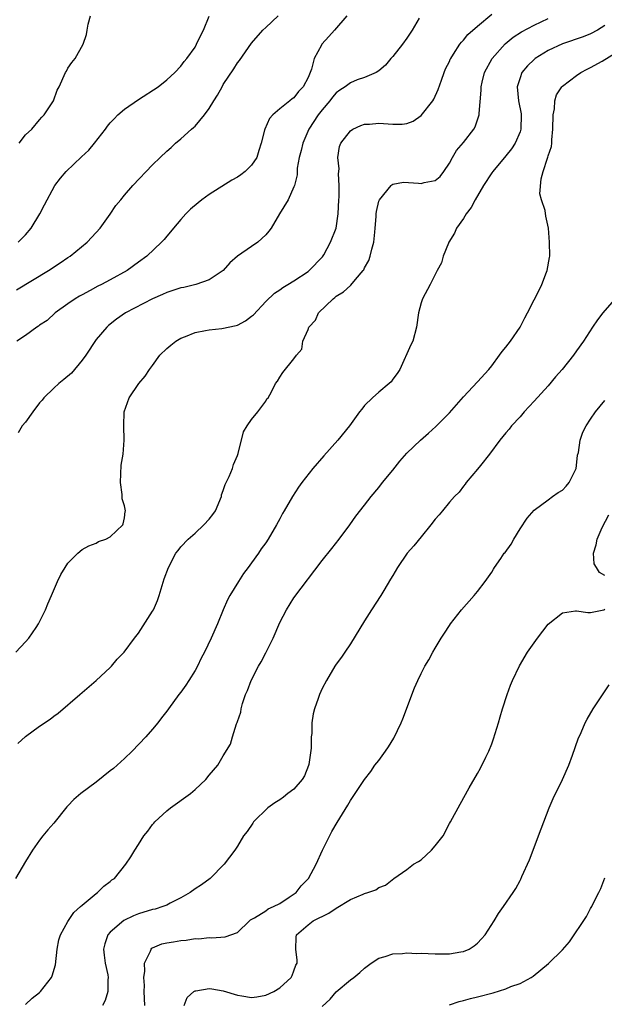
# Model space of a CAD drawing. Units: inches. Extents: x 2568000 to 2571000, y 1539000 to 1542000.
# Drawn here: x 2568092 to 2568175, y 1539633 to 1539772 of the extents above; entities that cross this region are included whole.
import ezdxf

# ---------------------------------------------------------------- set-up
doc = ezdxf.new("R2010")
doc.units = ezdxf.units.IN
doc.header["$MEASUREMENT"] = 0
doc.layers.add('LD25681539_2ft', color=95, linetype='Continuous')

msp = doc.modelspace()

# ---------------------------------------------------------------- linework, layer by layer
at = {"layer": 'LD25681539_2ft'}
for points, elevation in [([(2568091.62, 1539683), (2568093, 1539684.44), (2568093.48, 1539685), (2568094.51, 1539686.51), (2568094.83, 1539687), (2568095, 1539687.31), (2568095.82, 1539689), (2568096.14, 1539689.86), (2568096.69, 1539691), (2568097.54, 1539693), (2568098.01, 1539693.99), (2568098.6, 1539695), (2568099, 1539695.59), (2568100.43, 1539697), (2568101, 1539697.51), (2568101.98, 1539698.02), (2568103, 1539698.44), (2568103.34, 1539698.66), (2568104.35, 1539699), (2568105, 1539699.3), (2568106.77, 1539701), (2568106.83, 1539701.17), (2568107, 1539701.99), (2568107.11, 1539702.89), (2568107.14, 1539703), (2568107, 1539703.7), (2568106.7, 1539704.7), (2568106.68, 1539705.32), (2568106.43, 1539707), (2568106.56, 1539709.44), (2568106.83, 1539711), (2568106.99, 1539712.99), (2568106.9, 1539715), (2568106.98, 1539717), (2568107.67, 1539719), (2568109.02, 1539721), (2568109.95, 1539722.05), (2568110.55, 1539723), (2568111, 1539723.57), (2568112, 1539725), (2568113, 1539725.96), (2568113.56, 1539726.44), (2568114.26, 1539727), (2568115, 1539727.41), (2568115.67, 1539727.67), (2568117, 1539728.23), (2568118.49, 1539728.49), (2568119, 1539728.62), (2568120.77, 1539728.77), (2568122.81, 1539729.19), (2568123, 1539729.25), (2568124.14, 1539729.86), (2568125, 1539730.52), (2568125.26, 1539730.74), (2568127, 1539732.6), (2568128.23, 1539733.77), (2568129, 1539734.25), (2568129.42, 1539734.58), (2568130.13, 1539735), (2568131, 1539735.55), (2568133, 1539736.87), (2568133.17, 1539737), (2568135.06, 1539738.94), (2568135.23, 1539739.23), (2568136.17, 1539741), (2568137, 1539743), (2568137.27, 1539745), (2568137.36, 1539747), (2568137.39, 1539747.39), (2568137.41, 1539749), (2568137.32, 1539750.68), (2568137.39, 1539751.39), (2568137.23, 1539753), (2568137.47, 1539754.53), (2568137.64, 1539755), (2568139, 1539756.76), (2568139.33, 1539757), (2568140.47, 1539757.53), (2568141, 1539757.69), (2568141.69, 1539757.69), (2568143, 1539757.83), (2568145, 1539757.68), (2568146.32, 1539757.68), (2568147, 1539757.81), (2568147.88, 1539758.12), (2568149, 1539758.94), (2568150.67, 1539761), (2568150.79, 1539761.21), (2568151.42, 1539762.58), (2568151.9, 1539763.9), (2568152.26, 1539765), (2568152.46, 1539765.54), (2568153, 1539766.58), (2568153.12, 1539766.88), (2568153.19, 1539767), (2568153.59, 1539767.59), (2568154.5, 1539769), (2568154.71, 1539769.29), (2568155, 1539769.56), (2568155.62, 1539770.37), (2568157, 1539771.57), (2568159, 1539773.26)], 7540), ([(2568091.73, 1539734.27), (2568096.26, 1539737), (2568097.93, 1539738.07), (2568099, 1539738.81), (2568099.3, 1539739), (2568101.75, 1539741), (2568103, 1539742.36), (2568103.55, 1539743), (2568104.98, 1539744.98), (2568105.8, 1539746.2), (2568106.49, 1539747), (2568107, 1539747.63), (2568108.21, 1539749), (2568111, 1539751.92), (2568112.08, 1539753), (2568113, 1539753.88), (2568113.61, 1539754.39), (2568114.22, 1539755), (2568115, 1539755.6), (2568116.5, 1539757), (2568116.79, 1539757.21), (2568117, 1539757.42), (2568118.33, 1539759), (2568119, 1539759.91), (2568119.66, 1539761), (2568120.2, 1539761.8), (2568120.82, 1539763), (2568121, 1539763.3), (2568122.48, 1539765.52), (2568123, 1539766.39), (2568123.28, 1539766.72), (2568125, 1539769.17), (2568126.61, 1539771), (2568127, 1539771.39), (2568128.78, 1539773)], 7546), ([(2568138.51, 1539773), (2568136.73, 1539771), (2568135.92, 1539770.08), (2568134.93, 1539769), (2568134.88, 1539768.88), (2568133.86, 1539767), (2568133.49, 1539765.49), (2568133, 1539764.31), (2568132.3, 1539763), (2568131.66, 1539762.34), (2568131, 1539761.41), (2568130.73, 1539761.27), (2568130.44, 1539761), (2568129, 1539759.86), (2568128.03, 1539759), (2568127.52, 1539758.48), (2568126.87, 1539757), (2568126.85, 1539756.85), (2568126.37, 1539755), (2568126.01, 1539753.99), (2568125.73, 1539753), (2568125, 1539751.89), (2568124.1, 1539751), (2568123.47, 1539750.53), (2568123, 1539750.2), (2568122.21, 1539749.79), (2568119, 1539747.73), (2568117.97, 1539747), (2568117.43, 1539746.57), (2568116.35, 1539745.65), (2568115.69, 1539745), (2568115, 1539744.22), (2568113.95, 1539743), (2568113.54, 1539742.46), (2568113, 1539741.85), (2568112.61, 1539741.39), (2568112.26, 1539741), (2568110.16, 1539739), (2568109, 1539738.18), (2568107.41, 1539737), (2568105, 1539735.65), (2568103.75, 1539735), (2568103.24, 1539734.76), (2568102.17, 1539734.17), (2568101, 1539733.56), (2568100.63, 1539733.37), (2568100.02, 1539733), (2568099, 1539732.26), (2568097.2, 1539731), (2568096.07, 1539729.93), (2568095, 1539729.25), (2568094.86, 1539729.14), (2568094.6, 1539729), (2568093, 1539727.82), (2568091.76, 1539727)], 7544), ([(2568091.92, 1539670.08), (2568093, 1539671.07), (2568095, 1539672.51), (2568096.47, 1539673.53), (2568097, 1539673.94), (2568097.63, 1539674.37), (2568100.7, 1539677), (2568101, 1539677.28), (2568103.02, 1539679), (2568105, 1539680.81), (2568105.19, 1539681), (2568105.99, 1539682.01), (2568106.95, 1539683), (2568108.42, 1539685), (2568109, 1539685.67), (2568111, 1539688.79), (2568111.1, 1539689), (2568111.7, 1539690.3), (2568111.94, 1539691), (2568112.64, 1539693.36), (2568113.23, 1539695), (2568114.3, 1539697), (2568114.6, 1539697.4), (2568115, 1539697.88), (2568116.03, 1539699), (2568117, 1539699.83), (2568118.26, 1539701), (2568119, 1539701.83), (2568119.53, 1539702.47), (2568119.88, 1539703), (2568120.74, 1539705), (2568120.76, 1539705.24), (2568121, 1539705.88), (2568121.27, 1539706.73), (2568121.42, 1539707), (2568121.84, 1539707.84), (2568122.3, 1539709), (2568122.45, 1539709.55), (2568123, 1539710.84), (2568123.1, 1539711.1), (2568123.85, 1539714.15), (2568124.38, 1539715), (2568125, 1539715.9), (2568125.91, 1539717), (2568127, 1539718.52), (2568127.17, 1539718.83), (2568127.35, 1539719), (2568127.81, 1539719.81), (2568128.4, 1539721), (2568128.67, 1539721.33), (2568129, 1539721.92), (2568129.43, 1539722.57), (2568131, 1539724.5), (2568131.34, 1539725), (2568132.14, 1539725.86), (2568132.28, 1539727), (2568133, 1539728.64), (2568133.12, 1539729), (2568134.04, 1539729.96), (2568134.49, 1539731), (2568136.54, 1539733), (2568136.81, 1539733.19), (2568137, 1539733.35), (2568138.03, 1539733.97), (2568139, 1539734.89), (2568139.07, 1539734.93), (2568139.72, 1539735.72), (2568140.82, 1539737), (2568140.89, 1539737.11), (2568141, 1539737.35), (2568141.58, 1539738.42), (2568141.8, 1539739), (2568142.03, 1539740.03), (2568142.32, 1539741), (2568142.44, 1539742.44), (2568142.51, 1539743), (2568142.63, 1539744.63), (2568142.64, 1539745), (2568142.68, 1539745.32), (2568143, 1539746.78), (2568143.09, 1539747), (2568144.74, 1539749), (2568144.87, 1539749.13), (2568145, 1539749.2), (2568146.51, 1539749.49), (2568148.64, 1539749.36), (2568149, 1539749.31), (2568149.44, 1539749.44), (2568151, 1539749.72), (2568151.69, 1539750.31), (2568152.22, 1539751), (2568153, 1539752.19), (2568153.44, 1539753), (2568154.02, 1539753.98), (2568155, 1539755.1), (2568156.47, 1539757), (2568156.66, 1539757.34), (2568157, 1539758.32), (2568157.21, 1539759), (2568157.2, 1539759.2), (2568157.5, 1539762.5), (2568157.48, 1539763), (2568157.63, 1539763.63), (2568157.98, 1539765), (2568159.08, 1539767), (2568160.92, 1539769.08), (2568162.02, 1539769.98), (2568163.23, 1539770.77), (2568165, 1539771.71), (2568167, 1539772.63)], 7538), ([(2568148.71, 1539772.71), (2568147.73, 1539771), (2568147, 1539769.84), (2568146.39, 1539769), (2568145, 1539767.27), (2568144.7, 1539767), (2568143.94, 1539766.06), (2568143, 1539765.23), (2568142.64, 1539765), (2568141, 1539764.28), (2568139.95, 1539763.95), (2568139, 1539763.56), (2568138.26, 1539763), (2568137.5, 1539762.5), (2568137, 1539762.15), (2568136.48, 1539761.52), (2568136.09, 1539761), (2568135, 1539759.73), (2568134.45, 1539759), (2568133.13, 1539757), (2568132.24, 1539755), (2568132.04, 1539753.96), (2568131.76, 1539753), (2568131.47, 1539751.47), (2568131.45, 1539750.55), (2568131.06, 1539749), (2568131, 1539748.81), (2568130.17, 1539747), (2568128.95, 1539745), (2568127.77, 1539743), (2568127.45, 1539742.55), (2568127, 1539742.03), (2568125.9, 1539741), (2568125, 1539740.4), (2568123, 1539739.03), (2568121.92, 1539738.08), (2568120.96, 1539737), (2568119, 1539735.66), (2568117.13, 1539735), (2568115.4, 1539734.6), (2568115, 1539734.52), (2568113, 1539733.89), (2568112.39, 1539733.61), (2568111, 1539733), (2568107.15, 1539731), (2568105.89, 1539730.11), (2568104.77, 1539729.23), (2568104.53, 1539729), (2568103, 1539727.22), (2568101.53, 1539725), (2568101, 1539724.31), (2568099.52, 1539722.48), (2568098.43, 1539721.57), (2568097.7, 1539721), (2568097, 1539720.33), (2568095.58, 1539719), (2568095.34, 1539718.66), (2568095, 1539718.29), (2568094.02, 1539717), (2568093, 1539715.55), (2568092.52, 1539715), (2568091.97, 1539714.03)], 7542), ([(2568091.98, 1539741), (2568093, 1539742.06), (2568093.8, 1539743), (2568095.04, 1539745), (2568095.71, 1539746.29), (2568097.17, 1539749), (2568097.94, 1539750.06), (2568098.77, 1539751), (2568100.94, 1539753.06), (2568101.96, 1539754.04), (2568102.75, 1539755), (2568104.33, 1539757), (2568104.61, 1539757.39), (2568105, 1539757.89), (2568105.53, 1539758.47), (2568106.08, 1539759), (2568107, 1539759.82), (2568109, 1539761.19), (2568111.78, 1539763), (2568113, 1539763.97), (2568114.12, 1539765), (2568115, 1539765.91), (2568115.45, 1539766.55), (2568115.82, 1539767), (2568117, 1539768.59), (2568117.23, 1539769), (2568117.79, 1539770.21), (2568118.21, 1539771), (2568118.98, 1539772.98)], 7548), ([(2568092.11, 1539755), (2568093, 1539756.19), (2568093.88, 1539757), (2568095, 1539758.33), (2568095.32, 1539758.68), (2568095.65, 1539759), (2568096.96, 1539761), (2568097.5, 1539762.5), (2568097.75, 1539763), (2568098.65, 1539765), (2568098.8, 1539765.2), (2568099, 1539765.62), (2568099.56, 1539766.44), (2568100.02, 1539767), (2568101.17, 1539769), (2568101.63, 1539770.37), (2568101.72, 1539771), (2568101.86, 1539771.86), (2568102.21, 1539773)], 7550), ([(2568175, 1539771.65), (2568173.95, 1539771), (2568173, 1539770.49), (2568171.94, 1539770.06), (2568169, 1539769.05), (2568167, 1539768.11), (2568165.16, 1539767), (2568165, 1539766.86), (2568164.06, 1539765.94), (2568163.28, 1539765), (2568163, 1539764.25), (2568162.61, 1539763), (2568162.77, 1539761), (2568163.15, 1539759.15), (2568163.16, 1539759), (2568163.14, 1539757), (2568163, 1539756.6), (2568162.3, 1539755), (2568161.78, 1539754.22), (2568161, 1539753.23), (2568159.15, 1539751), (2568159, 1539750.79), (2568157.82, 1539749), (2568156.64, 1539747), (2568156.08, 1539745.92), (2568155.38, 1539745), (2568155, 1539744.36), (2568154, 1539743), (2568153.72, 1539742.28), (2568152.93, 1539741), (2568152.86, 1539740.86), (2568152.1, 1539739), (2568151.9, 1539738.1), (2568151.27, 1539737), (2568151, 1539736.43), (2568150.26, 1539735), (2568149.19, 1539733), (2568149, 1539732.41), (2568148.63, 1539731), (2568148.36, 1539729), (2568147.81, 1539727), (2568147.54, 1539726.46), (2568145.99, 1539723), (2568145.6, 1539722.4), (2568145, 1539721.63), (2568144.75, 1539721.25), (2568144.5, 1539721), (2568143, 1539719.8), (2568142.12, 1539719), (2568141, 1539717.89), (2568140.6, 1539717.4), (2568140.29, 1539717), (2568138.86, 1539715), (2568137.23, 1539713), (2568135.21, 1539710.79), (2568133.66, 1539709), (2568132.11, 1539707), (2568131.66, 1539706.34), (2568130.79, 1539705), (2568129.61, 1539703), (2568129.38, 1539702.62), (2568129, 1539701.87), (2568128.52, 1539701), (2568127.35, 1539699), (2568127, 1539698.46), (2568126.38, 1539697.62), (2568125.98, 1539697), (2568125, 1539695.63), (2568124.54, 1539695), (2568123.86, 1539694.14), (2568123.14, 1539693), (2568121.91, 1539691), (2568121.61, 1539690.39), (2568120.99, 1539689), (2568120.17, 1539687), (2568119.29, 1539685), (2568118.34, 1539683), (2568117.86, 1539682.14), (2568117.34, 1539681), (2568117, 1539680.39), (2568116.14, 1539679), (2568115.68, 1539678.32), (2568115, 1539677.36), (2568114.71, 1539677), (2568113.24, 1539675), (2568113, 1539674.66), (2568112.27, 1539673.73), (2568111.73, 1539673), (2568111, 1539672.1), (2568110.04, 1539671), (2568108.1, 1539669), (2568107, 1539667.95), (2568105.44, 1539666.56), (2568105, 1539666.19), (2568103, 1539664.62), (2568100.83, 1539663), (2568099.82, 1539662.18), (2568099, 1539661.27), (2568098.86, 1539661.14), (2568097, 1539658.81), (2568096.15, 1539657.85), (2568095.47, 1539657), (2568095, 1539656.4), (2568093.98, 1539655), (2568093, 1539653.37), (2568091.59, 1539651)], 7536), ([(2568093, 1539633.16), (2568093.96, 1539634.04), (2568095, 1539634.86), (2568095.14, 1539635), (2568096.68, 1539637), (2568096.78, 1539637.22), (2568097.23, 1539638.77), (2568097.46, 1539641), (2568097.7, 1539642.3), (2568097.94, 1539643), (2568099, 1539644.91), (2568099.82, 1539646.18), (2568100.77, 1539647), (2568101, 1539647.23), (2568102.17, 1539648.17), (2568103, 1539648.87), (2568103.2, 1539649), (2568104.1, 1539649.9), (2568105, 1539650.56), (2568105.23, 1539650.77), (2568105.59, 1539651), (2568107.21, 1539653), (2568107.93, 1539654.07), (2568108.46, 1539655), (2568109, 1539655.79), (2568109.77, 1539657), (2568110.33, 1539657.67), (2568111, 1539658.6), (2568111.19, 1539658.81), (2568111.32, 1539659), (2568113, 1539660.55), (2568113.53, 1539661), (2568116.34, 1539663), (2568117, 1539663.59), (2568118.53, 1539665), (2568119, 1539665.58), (2568120.23, 1539667), (2568121, 1539668.34), (2568122.03, 1539669.97), (2568122.28, 1539671), (2568122.87, 1539672.87), (2568122.95, 1539673.05), (2568123, 1539673.21), (2568123.49, 1539674.51), (2568123.53, 1539675), (2568123.73, 1539675.73), (2568124.16, 1539677), (2568124.42, 1539677.58), (2568124.94, 1539679), (2568126, 1539681), (2568126.38, 1539681.62), (2568127, 1539682.91), (2568128.04, 1539685), (2568129, 1539687.19), (2568129.95, 1539689), (2568131, 1539690.67), (2568135, 1539695.98), (2568136.34, 1539697.66), (2568137.38, 1539699), (2568138.89, 1539701), (2568139.78, 1539702.22), (2568141, 1539703.8), (2568141.95, 1539705), (2568143, 1539706.29), (2568143.54, 1539707), (2568145, 1539708.77), (2568145.99, 1539710.01), (2568147, 1539711.13), (2568148.91, 1539713), (2568150.03, 1539713.97), (2568151.07, 1539714.93), (2568153, 1539716.88), (2568154.02, 1539717.98), (2568155, 1539719.11), (2568157, 1539721.24), (2568158.57, 1539723), (2568159, 1539723.53), (2568160.12, 1539725), (2568160.48, 1539725.52), (2568161, 1539726.15), (2568161.65, 1539727), (2568163.02, 1539729), (2568163.68, 1539730.32), (2568164.06, 1539731), (2568165, 1539732.85), (2568165.19, 1539733.19), (2568166.07, 1539735), (2568166.76, 1539736.76), (2568166.84, 1539737), (2568167.16, 1539738.84), (2568167.2, 1539739), (2568167.18, 1539741), (2568167.01, 1539743), (2568166.66, 1539744.66), (2568166.54, 1539745.46), (2568166.06, 1539747), (2568165.83, 1539747.83), (2568165.98, 1539749.98), (2568166.28, 1539751), (2568166.87, 1539752.87), (2568166.95, 1539753.05), (2568167, 1539753.23), (2568167.46, 1539754.54), (2568167.49, 1539755), (2568167.49, 1539755.49), (2568167.67, 1539757), (2568167.68, 1539759), (2568167.86, 1539759.86), (2568167.91, 1539761), (2568168.16, 1539761.84), (2568168.93, 1539763), (2568169, 1539763.07), (2568171, 1539764.6), (2568171.62, 1539765), (2568172.51, 1539765.49), (2568173, 1539765.7), (2568174.62, 1539766.62), (2568177, 1539768.06)], 7534), ([(2568177.65, 1539734.35), (2568174.72, 1539731), (2568173.98, 1539730.02), (2568173.28, 1539729), (2568171.99, 1539727), (2568171, 1539725.61), (2568170.59, 1539725), (2568168.97, 1539723), (2568168.04, 1539721.95), (2568167, 1539720.69), (2568165, 1539718.5), (2568163.6, 1539717), (2568163, 1539716.31), (2568161.81, 1539715), (2568161.46, 1539714.54), (2568161, 1539714.02), (2568160.16, 1539713), (2568158.68, 1539711), (2568157.43, 1539709.43), (2568157, 1539708.87), (2568155.36, 1539707), (2568155.23, 1539706.77), (2568155, 1539706.5), (2568154.38, 1539705.62), (2568153.71, 1539705), (2568153, 1539704.21), (2568152.05, 1539703), (2568151.57, 1539702.43), (2568151, 1539701.82), (2568150.39, 1539701), (2568149, 1539699.34), (2568147.96, 1539698.04), (2568147.03, 1539697), (2568145.66, 1539695), (2568145, 1539693.87), (2568144.69, 1539693.31), (2568143.73, 1539691.73), (2568143.3, 1539691), (2568141.98, 1539689), (2568141, 1539687.45), (2568139, 1539684.17), (2568138.19, 1539683), (2568137.72, 1539682.28), (2568137, 1539681.29), (2568136.8, 1539681), (2568135.59, 1539679), (2568135, 1539677.88), (2568134.61, 1539677), (2568134.43, 1539676.43), (2568133.92, 1539675), (2568133.71, 1539674.29), (2568133.52, 1539673), (2568133.51, 1539671.51), (2568133.42, 1539671), (2568133.44, 1539669.44), (2568133.09, 1539667.09), (2568133.05, 1539666.95), (2568132.48, 1539665.52), (2568132.18, 1539665), (2568131, 1539663.62), (2568130.15, 1539663), (2568129.52, 1539662.48), (2568129, 1539662.11), (2568128.3, 1539661.7), (2568127.3, 1539661), (2568125.28, 1539659), (2568125.18, 1539658.82), (2568124.36, 1539657.64), (2568123.86, 1539657), (2568123, 1539655.57), (2568122.63, 1539655), (2568121.11, 1539653), (2568119.13, 1539651), (2568117.91, 1539650.09), (2568117, 1539649.5), (2568116.32, 1539649), (2568115, 1539648.24), (2568113.48, 1539647.48), (2568113, 1539647.22), (2568112.42, 1539647), (2568111.34, 1539646.66), (2568111, 1539646.59), (2568109, 1539645.99), (2568108.29, 1539645.71), (2568106.94, 1539645.06), (2568105, 1539643.38), (2568104.65, 1539643), (2568104.24, 1539641.76), (2568104.02, 1539641), (2568104.12, 1539640.12), (2568104.3, 1539639), (2568104.64, 1539637.36), (2568104.7, 1539637), (2568104.66, 1539636.66), (2568104.64, 1539635), (2568104.27, 1539633.73), (2568103.88, 1539633)], 7532), ([(2568109.88, 1539633), (2568109.82, 1539635), (2568109.83, 1539635.83), (2568109.74, 1539637), (2568109.87, 1539637.87), (2568109.83, 1539639), (2568110.69, 1539640.69), (2568110.79, 1539641), (2568110.89, 1539641.11), (2568111, 1539641.16), (2568112.28, 1539641.72), (2568113, 1539641.89), (2568113.96, 1539642.04), (2568115, 1539642.22), (2568115.75, 1539642.25), (2568117, 1539642.48), (2568117.54, 1539642.46), (2568119, 1539642.64), (2568119.39, 1539642.61), (2568121.28, 1539642.72), (2568123, 1539643.33), (2568124.69, 1539645), (2568124.86, 1539645.14), (2568125.41, 1539645.41), (2568127, 1539646.43), (2568127.33, 1539646.67), (2568128.1, 1539647), (2568129, 1539647.45), (2568130.33, 1539648.33), (2568131.31, 1539649), (2568132.04, 1539649.96), (2568133.04, 1539651), (2568134.15, 1539653), (2568135.02, 1539654.98), (2568136.37, 1539657.63), (2568137.11, 1539658.89), (2568138.64, 1539661.36), (2568139, 1539662.03), (2568140.99, 1539665), (2568141.87, 1539666.13), (2568142.47, 1539667), (2568143, 1539667.67), (2568143.97, 1539669), (2568144.39, 1539669.61), (2568145.15, 1539670.85), (2568146.17, 1539673), (2568146.42, 1539673.58), (2568148.06, 1539677.94), (2568148.53, 1539679), (2568149, 1539679.97), (2568149.55, 1539681), (2568150.08, 1539681.92), (2568150.67, 1539683), (2568151, 1539683.57), (2568151.86, 1539685), (2568152.32, 1539685.68), (2568153, 1539686.77), (2568153.15, 1539687), (2568154.74, 1539689), (2568156.51, 1539691), (2568157, 1539691.59), (2568158.07, 1539693), (2568159, 1539694.32), (2568159.27, 1539694.73), (2568159.41, 1539695), (2568160.27, 1539696.27), (2568160.78, 1539697), (2568160.89, 1539697.11), (2568161.73, 1539698.27), (2568162.14, 1539699), (2568163, 1539700.45), (2568164.03, 1539701.97), (2568165, 1539703.08), (2568167, 1539704.57), (2568167.62, 1539705), (2568168.41, 1539705.59), (2568169, 1539705.94), (2568169.52, 1539706.48), (2568169.96, 1539707), (2568170.94, 1539709), (2568171, 1539709.43), (2568171.15, 1539710.85), (2568171.27, 1539711.26), (2568171.5, 1539713), (2568171.9, 1539714.1), (2568172.38, 1539715), (2568173, 1539715.98), (2568173.68, 1539717), (2568175, 1539718.61)], 7530), ([(2568175, 1539693.87), (2568174.25, 1539694.25), (2568173.83, 1539695), (2568173.52, 1539695.52), (2568173.4, 1539697), (2568173.8, 1539698.2), (2568173.93, 1539699), (2568174.65, 1539700.65), (2568175.56, 1539702.44)], 7528), ([(2568115.47, 1539633), (2568115.87, 1539634.13), (2568116.83, 1539635), (2568117, 1539635.11), (2568117.11, 1539635.11), (2568119, 1539635.44), (2568119.36, 1539635.36), (2568121, 1539635.1), (2568123, 1539634.5), (2568123.62, 1539634.38), (2568125, 1539634.17), (2568125.75, 1539634.25), (2568127, 1539634.46), (2568128.13, 1539635), (2568129, 1539635.51), (2568130.6, 1539637), (2568130.73, 1539637.27), (2568131, 1539637.9), (2568131.29, 1539638.71), (2568131.44, 1539639), (2568131.45, 1539639.45), (2568131.25, 1539641), (2568131.32, 1539642.68), (2568131.37, 1539643), (2568133, 1539644.45), (2568133.74, 1539645), (2568135.94, 1539646.06), (2568137, 1539646.8), (2568139, 1539648), (2568140.78, 1539648.78), (2568141, 1539648.86), (2568141.47, 1539649), (2568142.6, 1539649.4), (2568143, 1539649.69), (2568143.94, 1539650.06), (2568145.14, 1539651), (2568147, 1539652.27), (2568147.94, 1539653), (2568148.61, 1539653.39), (2568149, 1539653.64), (2568150.49, 1539655), (2568151, 1539655.61), (2568152.1, 1539657), (2568153, 1539658.76), (2568153.17, 1539659), (2568154.51, 1539661.49), (2568155.82, 1539663.82), (2568157, 1539665.84), (2568157.41, 1539666.59), (2568158.14, 1539668.14), (2568158.57, 1539669), (2568159, 1539670.04), (2568159.26, 1539670.74), (2568159.96, 1539673), (2568160.17, 1539673.83), (2568160.53, 1539675), (2568161.18, 1539677), (2568161.67, 1539678.33), (2568161.94, 1539679), (2568162.93, 1539681.07), (2568164.08, 1539683), (2568165.46, 1539685), (2568167, 1539686.94), (2568169, 1539688.56), (2568170.84, 1539688.84), (2568171, 1539688.87), (2568172.6, 1539688.6), (2568173, 1539688.59), (2568174.85, 1539689), (2568175, 1539689.08)], 7528), ([(2568135, 1539632.89), (2568136.11, 1539633.89), (2568137, 1539634.94), (2568139, 1539636.66), (2568139.46, 1539637), (2568140.31, 1539637.69), (2568141, 1539638.31), (2568141.93, 1539639), (2568143, 1539639.72), (2568143.93, 1539639.93), (2568145, 1539640.34), (2568146.36, 1539640.36), (2568147, 1539640.47), (2568148.39, 1539640.39), (2568149, 1539640.41), (2568151, 1539640.31), (2568152.34, 1539640.34), (2568153, 1539640.32), (2568154.62, 1539640.62), (2568155, 1539640.66), (2568155.79, 1539641), (2568156.53, 1539641.47), (2568157, 1539641.85), (2568157.57, 1539642.43), (2568158.07, 1539643), (2568159.36, 1539645), (2568159.96, 1539646.04), (2568160.66, 1539647), (2568162.05, 1539649), (2568162.41, 1539649.59), (2568163, 1539650.71), (2568163.11, 1539650.89), (2568163.27, 1539651.27), (2568164.36, 1539653.64), (2568164.85, 1539655), (2568165.61, 1539657), (2568166.01, 1539657.99), (2568166.35, 1539659), (2568167.11, 1539661), (2568167.69, 1539662.31), (2568169.01, 1539665), (2568169.92, 1539667), (2568170.44, 1539668.44), (2568171.24, 1539670.76), (2568171.65, 1539671.65), (2568172.23, 1539673), (2568172.5, 1539673.5), (2568173.36, 1539675), (2568175.63, 1539678.37)], 7526), ([(2568153, 1539633.1), (2568154.41, 1539633.59), (2568155, 1539633.72), (2568155.99, 1539634.01), (2568157, 1539634.24), (2568159.18, 1539634.82), (2568161, 1539635.38), (2568161.69, 1539635.69), (2568163, 1539636.15), (2568164.59, 1539637), (2568164.84, 1539637.16), (2568167.04, 1539638.96), (2568169, 1539640.87), (2568170, 1539642), (2568172.41, 1539645.59), (2568173, 1539646.76), (2568173.15, 1539647), (2568173.27, 1539647.27), (2568174.16, 1539649), (2568174.42, 1539649.58), (2568175, 1539651.06)], 7524)]:
    msp.add_lwpolyline(points, dxfattribs=dict(at, elevation=elevation))

doc.saveas('drawing.dxf')
